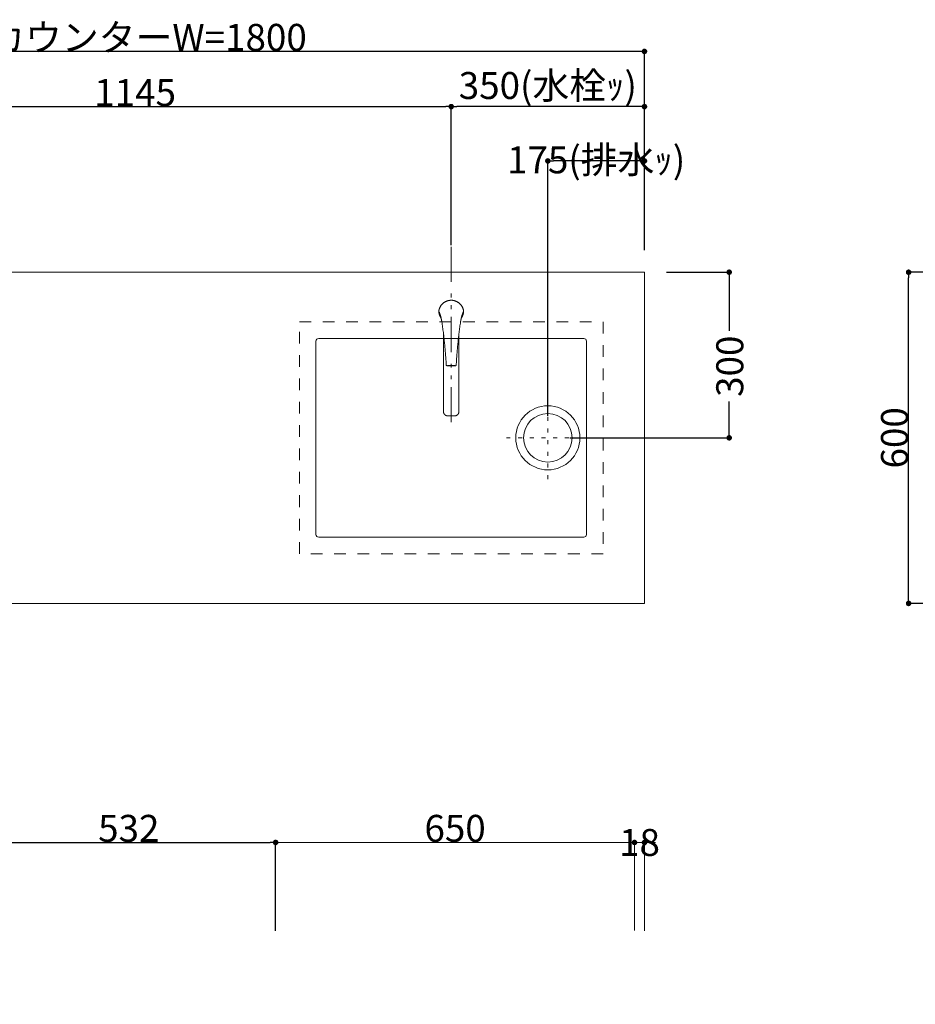
# Model space of a CAD drawing. Units: millimetres. Extents: x 55805 to 63872, y -1382 to 4040.
# Drawn here: x 57427 to 59049, y 2014 to 3798 of the extents above; entities that cross this region are included whole.
import ezdxf

# ---------------------------------------------------------------- set-up
doc = ezdxf.new("R2010")
doc.units = ezdxf.units.MM
doc.header["$LTSCALE"] = 101.6
doc.header["$PDMODE"] = 1
doc.header["$PDSIZE"] = -2
for name, pattern in [('破線の種類-1', [0.41664, 0.20828, -0.20836]), ('破線の種類-5', [0.20828, 0.069425, -0.138855]), ('破線の種類-6', [1.04164, 0.625, -0.20828, 0.06943, -0.13893]), ('破線の種類-8', [1.25, 0.625, -0.20828, 0.06943, -0.13893, 0.06943, -0.13893])]:
    doc.linetypes.add(name, pattern=pattern)
doc.layers.get('0').update_dxf_attribs({"lineweight": 15})
doc.layers.get('DEFPOINTS').update_dxf_attribs({"color": 254, "lineweight": 15})
doc.layers.add('一般', color=7, linetype='Continuous', lineweight=5)
doc.styles.get("Standard").update_dxf_attribs({"font": 'txt', "bigfont": 'BIGFONT.SHX'})
doc.styles.add('ＭＳ ゴシック', font='txt', dxfattribs={"bigfont": '\x82l\x82r \x83S\x83V\x83b\x83N'})
doc.dimstyles.new('(H)', dxfattribs={"dimtxt": 48.868217, "dimasz": 10.014893, "dimexe": 0, "dimexo": 40, "dimgap": 0.05, "dimtad": 1, "dimdec": 1, "dimdsep": 46, "dimtxsty": 'ＭＳ ゴシック', "dimblk": 'DOT', "dimblk1": 'DOT', "dimblk2": 'DOT', "dimcen": 0, "dimazin": 0, "dimtfac": 0.8, "dimtdec": 1, "dimtix": 1, "dimtmove": 0, "dimatfit": 0, "dimldrblk": 'DOT', "dimfxl": 1, "dimfrac": 2, "dimtolj": 1, "dimarcsym": 0})

# ---------------------------------------------------------------- blocks, each defined once
blk = doc.blocks.new('グループ-11')
at = {"layer": '一般', "color": 7, "linetype": 'Continuous', "lineweight": 15}
for p, q in [((58186.4, 3268), (58186.3, 3268.4)), ((58186.6, 3267.7), (58186.4, 3268)), ((58186.7, 3267.4), (58186.6, 3267.7)), ((58186.8, 3267), (58186.7, 3267.4)), ((58186.9, 3266.7), (58186.8, 3267)), ((58187.1, 3266.3), (58186.9, 3266.7)), ((58187.2, 3266), (58187.1, 3266.3)), ((58187.3, 3265.7), (58187.2, 3266)), ((58187.4, 3265.3), (58187.3, 3265.7)), ((58187.5, 3265), (58187.4, 3265.3)), ((58187.7, 3264.7), (58187.5, 3265)), ((58187.8, 3264.3), (58187.7, 3264.7)), ((58187.9, 3264), (58187.8, 3264.3)), ((58228.4, 3264.3), (58228.3, 3264)), ((58228.5, 3264.7), (58228.4, 3264.3)), ((58228.6, 3265), (58228.5, 3264.7)), ((58228.8, 3265.3), (58228.6, 3265)), ((58228.9, 3265.7), (58228.8, 3265.3)), ((58229, 3266), (58228.9, 3265.7)), ((58229.1, 3266.3), (58229, 3266)), ((58229.3, 3266.7), (58229.1, 3266.3)), ((58229.4, 3267), (58229.3, 3266.7)), ((58229.5, 3267.4), (58229.4, 3267)), ((58229.6, 3267.7), (58229.5, 3267.4)), ((58229.8, 3268), (58229.6, 3267.7)), ((58229.9, 3268.4), (58229.8, 3268)), ((58188, 3263.6), (58187.9, 3264)), ((58188.1, 3263.3), (58188, 3263.6)), ((58188.2, 3263), (58188.1, 3263.3)), ((58188.3, 3262.6), (58188.2, 3263)), ((58188.4, 3262.3), (58188.3, 3262.6)), ((58188.6, 3261.9), (58188.4, 3262.3)), ((58188.7, 3261.6), (58188.6, 3261.9)), ((58188.8, 3261.2), (58188.7, 3261.6)), ((58188.9, 3260.9), (58188.8, 3261.2)), ((58189, 3260.6), (58188.9, 3260.9)), ((58189.1, 3260.2), (58189, 3260.6)), ((58189.2, 3259.9), (58189.1, 3260.2)), ((58189.2, 3259.5), (58189.2, 3259.9)), ((58189.3, 3259.2), (58189.2, 3259.5)), ((58189.4, 3258.8), (58189.3, 3259.2)), ((58189.5, 3258.5), (58189.4, 3258.8)), ((58189.6, 3258.1), (58189.5, 3258.5)), ((58189.7, 3257.8), (58189.6, 3258.1)), ((58189.8, 3257.4), (58189.7, 3257.8)), ((58189.8, 3257.2), (58189.8, 3257.4)), ((58189.9, 3257), (58189.8, 3257.2)), ((58189.9, 3256.8), (58189.9, 3257)), ((58190, 3256.6), (58189.9, 3256.8)), ((58190, 3256.3), (58190, 3256.6)), ((58190.1, 3256.1), (58190, 3256.3)), ((58190.1, 3255.9), (58190.1, 3256.1)), ((58190.2, 3255.7), (58190.1, 3255.9)), ((58190.2, 3255.5), (58190.2, 3255.7)), ((58190.3, 3255.3), (58190.2, 3255.5)), ((58190.3, 3255), (58190.3, 3255.3)), ((58190.4, 3254.8), (58190.3, 3255)), ((58190.4, 3254.6), (58190.4, 3254.8)), ((58190.5, 3254.4), (58190.4, 3254.6)), ((58190.5, 3254.2), (58190.5, 3254.4)), ((58190.6, 3253.9), (58190.5, 3254.2)), ((58190.6, 3253.7), (58190.6, 3253.9)), ((58190.6, 3253.5), (58190.6, 3253.7)), ((58190.7, 3253.3), (58190.6, 3253.5)), ((58190.7, 3253.1), (58190.7, 3253.3)), ((58190.8, 3252.8), (58190.7, 3253.1)), ((58190.8, 3252.6), (58190.8, 3252.8)), ((58190.8, 3252.4), (58190.8, 3252.6)), ((58190.9, 3252.2), (58190.8, 3252.4)), ((58190.9, 3252), (58190.9, 3252.2)), ((58191, 3251.8), (58190.9, 3252)), ((58191, 3251.5), (58191, 3251.8)), ((58191, 3251.3), (58191, 3251.5)), ((58191.1, 3251.1), (58191, 3251.3)), ((58191.1, 3250.9), (58191.1, 3251.1)), ((58191.1, 3250.7), (58191.1, 3250.9)), ((58191.2, 3250.4), (58191.1, 3250.7)), ((58191.5, 3248), (58191.2, 3250.4)), ((58191.9, 3245.6), (58191.5, 3248)), ((58224.7, 3248), (58224.3, 3245.6)), ((58225, 3250.4), (58224.7, 3248)), ((58225.1, 3250.7), (58225, 3250.4)), ((58225.2, 3251.3), (58225.1, 3251.1)), ((58225.1, 3251.1), (58225.1, 3250.9)), ((58225.1, 3250.9), (58225.1, 3250.7)), ((58225.3, 3252), (58225.2, 3251.8)), ((58225.2, 3251.8), (58225.2, 3251.5)), ((58225.2, 3251.5), (58225.2, 3251.3)), ((58225.4, 3252.4), (58225.3, 3252.2)), ((58225.3, 3252.2), (58225.3, 3252)), ((58225.5, 3253.1), (58225.4, 3252.8)), ((58225.4, 3252.8), (58225.4, 3252.6)), ((58225.4, 3252.6), (58225.4, 3252.4)), ((58225.6, 3253.5), (58225.5, 3253.3)), ((58225.5, 3253.3), (58225.5, 3253.1)), ((58225.7, 3254.2), (58225.6, 3253.9)), ((58225.6, 3253.9), (58225.6, 3253.7)), ((58225.6, 3253.7), (58225.6, 3253.5)), ((58225.8, 3254.6), (58225.7, 3254.4)), ((58225.7, 3254.4), (58225.7, 3254.2)), ((58225.9, 3255), (58225.8, 3254.8)), ((58225.8, 3254.8), (58225.8, 3254.6)), ((58226, 3255.5), (58225.9, 3255.3)), ((58225.9, 3255.3), (58225.9, 3255)), ((58226.1, 3255.9), (58226, 3255.7)), ((58226, 3255.7), (58226, 3255.5)), ((58226.2, 3256.3), (58226.1, 3256.1)), ((58226.1, 3256.1), (58226.1, 3255.9)), ((58226.3, 3256.8), (58226.2, 3256.6)), ((58226.2, 3256.6), (58226.2, 3256.3)), ((58226.4, 3257.2), (58226.3, 3257)), ((58226.3, 3257), (58226.3, 3256.8)), ((58226.5, 3257.8), (58226.4, 3257.4)), ((58226.4, 3257.4), (58226.4, 3257.2)), ((58226.6, 3258.1), (58226.5, 3257.8)), ((58226.7, 3258.5), (58226.6, 3258.1)), ((58226.8, 3258.8), (58226.7, 3258.5)), ((58226.9, 3259.2), (58226.8, 3258.8)), ((58227, 3259.9), (58226.9, 3259.5)), ((58226.9, 3259.5), (58226.9, 3259.2)), ((58227.1, 3260.2), (58227, 3259.9)), ((58227.2, 3260.6), (58227.1, 3260.2)), ((58227.3, 3260.9), (58227.2, 3260.6)), ((58227.4, 3261.2), (58227.3, 3260.9)), ((58227.5, 3261.6), (58227.4, 3261.2)), ((58227.6, 3261.9), (58227.5, 3261.6)), ((58227.7, 3262.3), (58227.6, 3261.9)), ((58227.9, 3262.6), (58227.7, 3262.3)), ((58228, 3263), (58227.9, 3262.6)), ((58228.1, 3263.3), (58228, 3263)), ((58228.2, 3263.6), (58228.1, 3263.3)), ((58228.3, 3264), (58228.2, 3263.6)), ((58192.2, 3243.1), (58191.9, 3245.6)), ((58192.6, 3240.7), (58192.2, 3243.1)), ((58192.9, 3238.2), (58192.6, 3240.7)), ((58193.2, 3235.8), (58192.9, 3238.2)), ((58193.6, 3233.4), (58193.2, 3235.8)), ((58193.9, 3230.9), (58193.6, 3233.4)), ((58194.2, 3228.5), (58193.9, 3230.9)), ((58194.5, 3226), (58194.2, 3228.5)), ((58222, 3228.5), (58221.7, 3226)), ((58222.3, 3230.9), (58222, 3228.5)), ((58222.6, 3233.4), (58222.3, 3230.9)), ((58223, 3235.8), (58222.6, 3233.4)), ((58223.3, 3238.2), (58223, 3235.8)), ((58223.6, 3240.7), (58223.3, 3238.2)), ((58224, 3243.1), (58223.6, 3240.7)), ((58224.3, 3245.6), (58224, 3243.1)), ((58194.1, 3087.9), (58194.1, 3227.7)), ((58194.8, 3223.6), (58194.5, 3226)), ((58195, 3221.1), (58194.8, 3223.6)), ((58195.3, 3218.7), (58195, 3221.1)), ((58195.6, 3216.2), (58195.3, 3218.7)), ((58195.8, 3213.8), (58195.6, 3216.2)), ((58196.1, 3211.3), (58195.8, 3213.8)), ((58196.3, 3208.9), (58196.1, 3211.3)), ((58220.1, 3211.3), (58219.9, 3208.9)), ((58220.4, 3213.8), (58220.1, 3211.3)), ((58220.6, 3216.2), (58220.4, 3213.8)), ((58220.9, 3218.7), (58220.6, 3216.2)), ((58221.2, 3221.1), (58220.9, 3218.7)), ((58221.4, 3223.6), (58221.2, 3221.1)), ((58221.7, 3226), (58221.4, 3223.6)), ((58222, 3087.9), (58222, 3227.7)), ((58196.6, 3206.5), (58196.3, 3208.9)), ((58196.8, 3204), (58196.6, 3206.5)), ((58197, 3201.5), (58196.8, 3204)), ((58197.2, 3199.1), (58197, 3201.5)), ((58197.4, 3196.6), (58197.2, 3199.1)), ((58197.6, 3194.2), (58197.4, 3196.6)), ((58197.8, 3191.7), (58197.6, 3194.2)), ((58218.6, 3194.2), (58218.4, 3191.7)), ((58218.8, 3196.6), (58218.6, 3194.2)), ((58219, 3199.1), (58218.8, 3196.6)), ((58219.2, 3201.5), (58219, 3199.1)), ((58219.4, 3204), (58219.2, 3201.5)), ((58219.6, 3206.5), (58219.4, 3204)), ((58219.9, 3208.9), (58219.6, 3206.5)), ((58198, 3189.3), (58197.8, 3191.7)), ((58198.2, 3186.8), (58198, 3189.3)), ((58198.3, 3184.4), (58198.2, 3186.8)), ((58198.5, 3181.9), (58198.3, 3184.4)), ((58198.7, 3179.5), (58198.5, 3181.9)), ((58198.8, 3177), (58198.7, 3179.5)), ((58198.9, 3174.5), (58198.8, 3177)), ((58217.4, 3177), (58217.3, 3174.5)), ((58217.5, 3179.5), (58217.4, 3177)), ((58217.7, 3181.9), (58217.5, 3179.5)), ((58217.9, 3184.4), (58217.7, 3181.9)), ((58218, 3186.8), (58217.9, 3184.4)), ((58218.2, 3189.3), (58218, 3186.8)), ((58218.4, 3191.7), (58218.2, 3189.3)), ((58199.1, 3172.1), (58198.9, 3174.5)), ((58217.3, 3174.5), (58217.1, 3172.1))]:
    blk.add_line(p, q, dxfattribs=at)
for points in [[(58230.5, 3270), (58229.8, 3275.4), (58223.4, 3284.5), (58213.6, 3289.6), (58202.6, 3289.6), (58192.8, 3284.5), (58186.4, 3275.4), (58185.7, 3270)], [(58185.7, 3270), (58185.7, 3269.8), (58185.7, 3269.6)], [(58185.7, 3269.6), (58185.9, 3262.9), (58189.8, 3257.4)], [(58226.4, 3257.4), (58230.3, 3262.9), (58230.5, 3269.6)], [(58230.5, 3269.6), (58230.5, 3269.8), (58230.5, 3270)], [(58199.1, 3172.1), (58199.1, 3171.8), (58199.3, 3171.4), (58199.7, 3171.2), (58199.9, 3171.1)], [(58199.9, 3171.1), (58208.1, 3170.1), (58216.3, 3171.1)], [(58201.1, 3171.7), (58208.1, 3170.7), (58215.1, 3171.7)], [(58216.3, 3171.1), (58216.5, 3171.2), (58216.9, 3171.4), (58217.1, 3171.8), (58217.1, 3172.1)], [(58194.1, 3087.9), (58194.1, 3085.9), (58196.2, 3082.3), (58199.8, 3080.2), (58201.9, 3080.2)], [(58214.3, 3080.2), (58216.4, 3080.2), (58220, 3082.3), (58222, 3085.8), (58222, 3087.9)], [(58201.9, 3080.2), (58205, 3080), (58208.1, 3080)], [(58208.1, 3080), (58211.2, 3080), (58214.3, 3080.2)]]:
    blk.add_open_spline(points, degree=2, dxfattribs=at)
at = {"layer": '一般', "color": 7, "linetype": 'Continuous', "lineweight": 5}
blk.add_point((58208.1, 3270.4), dxfattribs=at)
blk = doc.blocks.new('_DOT')
at = {"color": 0, "linetype": 'ByBlock', "lineweight": -2}
blk.add_line((-0.5, 0), (-1, 0), dxfattribs=at)
at = {"color": 0, "linetype": 'ByBlock', "const_width": 0.5}
blk.add_lwpolyline([(-0.25, 0, 1), (0.25, 0, 1)], format="xyb", close=True, dxfattribs=at)
blk = doc.blocks.new('*D29')
at = {"layer": 'DEFPOINTS', "color": 0}
for p in [(56758.1, 3740.4), (56758.1, 3340.4), (58558.1, 3340.4)]:
    blk.add_point(p, dxfattribs=at)
at = {"layer": '一般', "color": 0, "linetype": 'Continuous', "lineweight": -2}
for p, q in [((56758.1, 3380.4), (56758.1, 3740.4)), ((58548.1, 3740.4), (56768.1, 3740.4)), ((58558.1, 3380.4), (58558.1, 3740.4))]:
    blk.add_line(p, q, dxfattribs=at)
at = {"layer": '一般', "color": 0, "lineweight": -2, "xscale": 10.014892578125, "yscale": 10.014892578125, "zscale": 10.014892578125, "rotation": 180}
blk.add_blockref('_DOT', (56758.1, 3740.4), dxfattribs=at)
at = {"layer": '一般', "color": 0, "lineweight": -2, "xscale": 10.014892578125, "yscale": 10.014892578125, "zscale": 10.014892578125}
blk.add_blockref('_DOT', (58558.1, 3740.4), dxfattribs=at)
at = {"layer": '一般', "color": 0, "lineweight": 15, "insert": (57658.1, 3765.8), "char_height": 48.868, "attachment_point": 5, "style": 'ＭＳ ゴシック'}
blk.add_mtext('\\A1;カウンターW=1800', dxfattribs=at)
blk = doc.blocks.new('*D30')
at = {"layer": 'DEFPOINTS', "color": 0}
for p in [(58208.1, 3640.4), (57063.1, 3340.4), (58208.1, 3349.7)]:
    blk.add_point(p, dxfattribs=at)
at = {"layer": '一般', "color": 0, "linetype": 'Continuous', "lineweight": -2}
for p, q in [((57063.1, 3380.4), (57063.1, 3640.4)), ((57073.1, 3640.4), (58198.1, 3640.4)), ((58208.1, 3389.7), (58208.1, 3640.4))]:
    blk.add_line(p, q, dxfattribs=at)
at = {"layer": '一般', "color": 0, "lineweight": -2, "xscale": 10.014892578125, "yscale": 10.014892578125, "zscale": 10.014892578125, "rotation": 180}
blk.add_blockref('_DOT', (57063.1, 3640.4), dxfattribs=at)
at = {"layer": '一般', "color": 0, "lineweight": -2, "xscale": 10.014892578125, "yscale": 10.014892578125, "zscale": 10.014892578125}
blk.add_blockref('_DOT', (58208.1, 3640.4), dxfattribs=at)
at = {"layer": '一般', "color": 0, "lineweight": 15, "insert": (57635.6, 3665.8), "char_height": 48.87, "attachment_point": 5, "style": 'ＭＳ ゴシック'}
blk.add_mtext('\\A1;1145', dxfattribs=at)
blk = doc.blocks.new('*D31')
at = {"layer": 'DEFPOINTS', "color": 0}
for p in [(58208.1, 3640.4), (58208.1, 3349.7), (58558.1, 3340.4)]:
    blk.add_point(p, dxfattribs=at)
at = {"layer": '一般', "color": 0, "linetype": 'Continuous', "lineweight": -2}
for p, q in [((58208.1, 3389.7), (58208.1, 3640.4)), ((58548.1, 3640.4), (58218.1, 3640.4)), ((58558.1, 3380.4), (58558.1, 3640.4))]:
    blk.add_line(p, q, dxfattribs=at)
at = {"layer": '一般', "color": 0, "lineweight": -2, "xscale": 10.014892578125, "yscale": 10.014892578125, "zscale": 10.014892578125, "rotation": 180}
blk.add_blockref('_DOT', (58208.1, 3640.4), dxfattribs=at)
at = {"layer": '一般', "color": 0, "lineweight": -2, "xscale": 10.014892578125, "yscale": 10.014892578125, "zscale": 10.014892578125}
blk.add_blockref('_DOT', (58558.1, 3640.4), dxfattribs=at)
at = {"layer": '一般', "color": 0, "lineweight": 15, "insert": (58383.1, 3678.6), "char_height": 48.868, "attachment_point": 5, "style": 'ＭＳ ゴシック'}
blk.add_mtext('\\A1;350(水栓ｯ)', dxfattribs=at)
blk = doc.blocks.new('*D32')
at = {"layer": 'DEFPOINTS', "color": 0}
for p in [(58558.1, 3340.4), (58711.6, 3340.4), (58383.1, 3040.4)]:
    blk.add_point(p, dxfattribs=at)
at = {"layer": '一般', "color": 0, "linetype": 'Continuous', "lineweight": -2}
for p, q in [((58598.1, 3340.4), (58711.6, 3340.4)), ((58711.6, 3330.3), (58711.6, 3234)), ((58711.6, 3050.4), (58711.6, 3106.3)), ((58423.1, 3040.4), (58711.6, 3040.4))]:
    blk.add_line(p, q, dxfattribs=at)
at = {"layer": '一般', "color": 0, "lineweight": -2, "xscale": 10.014892578125, "yscale": 10.014892578125, "zscale": 10.014892578125}
for p, rotation in [((58711.6, 3340.4), 90), ((58711.6, 3040.4), 270)]:
    blk.add_blockref('_DOT', p, dxfattribs=dict(at, rotation=rotation))
at = {"layer": '一般', "color": 0, "lineweight": 15, "insert": (58712.6, 3170.1), "char_height": 48.87, "attachment_point": 5, "rotation": 90, "style": 'ＭＳ ゴシック'}
blk.add_mtext('\\A1;300', dxfattribs=at)
blk = doc.blocks.new('*D33')
at = {"layer": 'DEFPOINTS', "color": 0}
for p in [(58383.1, 3542), (58558.1, 3340.4), (58383.1, 3040.4)]:
    blk.add_point(p, dxfattribs=at)
at = {"layer": '一般', "color": 0, "linetype": 'Continuous', "lineweight": -2}
for p, q in [((58383.1, 3080.4), (58383.1, 3542)), ((58548.1, 3542), (58393.1, 3542)), ((58558.1, 3380.4), (58558.1, 3542))]:
    blk.add_line(p, q, dxfattribs=at)
at = {"layer": '一般', "color": 0, "lineweight": -2, "xscale": 10.014892578125, "yscale": 10.014892578125, "zscale": 10.014892578125, "rotation": 180}
blk.add_blockref('_DOT', (58383.1, 3542), dxfattribs=at)
at = {"layer": '一般', "color": 0, "lineweight": -2, "xscale": 10.014892578125, "yscale": 10.014892578125, "zscale": 10.014892578125}
blk.add_blockref('_DOT', (58558.1, 3542), dxfattribs=at)
at = {"layer": '一般', "color": 0, "lineweight": 15, "insert": (58470.6, 3544), "char_height": 48.868, "attachment_point": 5, "style": 'ＭＳ ゴシック'}
blk.add_mtext('\\A1;175(排水ｯ)', dxfattribs=at)
blk = doc.blocks.new('グループ-12')
at = {"layer": '一般', "color": 7, "linetype": '破線の種類-5', "lineweight": 15}
for p, q in [((58383.1, 2965.4), (58383.1, 3115.4)), ((58308.1, 3040.4), (58458.1, 3040.4))]:
    blk.add_line(p, q, dxfattribs=at)
blk = doc.blocks.new('グループ-13')
at = {"layer": '一般', "color": 7, "linetype": 'Continuous', "lineweight": 15}
for radius in [58, 44]:
    blk.add_circle((58383.1, 3040.4), radius, dxfattribs=at)
at = {"layer": '一般', "color": 7}
blk.add_blockref('グループ-12', (0, 0), dxfattribs=at)
blk = doc.blocks.new('グループ-14')
at = {"layer": '一般', "color": 7, "linetype": '破線の種類-1', "lineweight": 15}
blk.add_lwpolyline([(57933.1, 3250.4), (58483.1, 3250.4), (58483.1, 2830.4), (57933.1, 2830.4)], close=True, dxfattribs=at)
at = {"layer": '一般', "color": 7, "linetype": 'Continuous', "lineweight": 15}
blk.add_lwpolyline([(57968.1, 3220.4), (58448.1, 3220.4, -0.414214), (58453.1, 3215.4), (58453.1, 2865.4, -0.414214), (58448.1, 2860.4), (57968.1, 2860.4, -0.414214), (57963.1, 2865.4), (57963.1, 3215.4, -0.414214), (57968.1, 3220.4)], format="xyb", close=True, dxfattribs=at)
at = {"layer": '一般', "color": 7}
blk.add_blockref('グループ-13', (0, 0), dxfattribs=at)
blk = doc.blocks.new('*D39')
at = {"layer": 'DEFPOINTS', "color": 0}
for p in [(59036.5, 3340.4), (59458.1, 3340.4), (59458.1, 2740.4)]:
    blk.add_point(p, dxfattribs=at)
at = {"layer": '一般', "color": 0, "linetype": 'Continuous', "lineweight": -2}
for p, q in [((59418.1, 3340.4), (59036.5, 3340.4)), ((59036.5, 2750.4), (59036.5, 3330.3)), ((59418.1, 2740.4), (59036.5, 2740.4))]:
    blk.add_line(p, q, dxfattribs=at)
at = {"layer": '一般', "color": 0, "lineweight": -2, "xscale": 10.014892578125, "yscale": 10.014892578125, "zscale": 10.014892578125}
for p, rotation in [((59036.5, 3340.4), 90), ((59036.5, 2740.4), 270)]:
    blk.add_blockref('_DOT', p, dxfattribs=dict(at, rotation=rotation))
at = {"layer": '一般', "color": 0, "lineweight": 15, "insert": (59011, 3040.4), "char_height": 48.87, "attachment_point": 5, "rotation": 90, "style": 'ＭＳ ゴシック'}
blk.add_mtext('\\A1;600', dxfattribs=at)
blk = doc.blocks.new('*D138')
at = {"layer": 'DEFPOINTS', "color": 0}
for p in [(57890.1, 2307.4), (57358.1, 2107.4), (57890.1, 2107.4)]:
    blk.add_point(p, dxfattribs=at)
at = {"layer": '一般', "color": 0, "linetype": 'Continuous', "lineweight": -2}
for p, q in [((57358.1, 2147.4), (57358.1, 2307.4)), ((57368.1, 2307.4), (57880.1, 2307.4)), ((57890.1, 2147.4), (57890.1, 2307.4))]:
    blk.add_line(p, q, dxfattribs=at)
at = {"layer": '一般', "color": 0, "lineweight": -2, "xscale": 10.014892578125, "yscale": 10.014892578125, "zscale": 10.014892578125, "rotation": 180}
blk.add_blockref('_DOT', (57358.1, 2307.4), dxfattribs=at)
at = {"layer": '一般', "color": 0, "lineweight": -2, "xscale": 10.014892578125, "yscale": 10.014892578125, "zscale": 10.014892578125}
blk.add_blockref('_DOT', (57890.1, 2307.4), dxfattribs=at)
at = {"layer": '一般', "color": 0, "lineweight": 15, "insert": (57624.1, 2332.9), "char_height": 48.87, "attachment_point": 5, "style": 'ＭＳ ゴシック'}
blk.add_mtext('\\A1;532', dxfattribs=at)
blk = doc.blocks.new('グループ-60')
at = {"layer": '一般', "color": 7, "linetype": '破線の種類-6', "lineweight": 15}
for p, q in [((58215.1, 1935.4), (58540.1, 1570.4)), ((58540.1, 1570.4), (58215.1, 1205.4))]:
    blk.add_line(p, q, dxfattribs=at)
at = {"layer": '一般', "color": 7, "linetype": 'Continuous', "lineweight": 15}
for points in [[(58215.1, 1935.4), (58540.1, 1935.4), (58540.1, 1205.4), (58215.1, 1205.4)], [(58225.1, 1925.4), (58530.1, 1925.4), (58530.1, 1215.4), (58225.1, 1215.4)]]:
    blk.add_lwpolyline(points, close=True, dxfattribs=at)
blk = doc.blocks.new('グループ-61')
at = {"layer": '一般', "color": 7, "linetype": '破線の種類-6', "lineweight": 15}
for p, q in [((58215.1, 1935.4), (57890.1, 1570.4)), ((57890.1, 1570.4), (58215.1, 1205.4))]:
    blk.add_line(p, q, dxfattribs=at)
at = {"layer": '一般', "color": 7, "linetype": 'Continuous', "lineweight": 15}
for points in [[(57890.1, 1935.4), (58215.1, 1935.4), (58215.1, 1205.4), (57890.1, 1205.4)], [(57900.1, 1925.4), (58205.1, 1925.4), (58205.1, 1215.4), (57900.1, 1215.4)]]:
    blk.add_lwpolyline(points, close=True, dxfattribs=at)
blk = doc.blocks.new('*D155')
at = {"layer": 'DEFPOINTS', "color": 0}
for p in [(58540.1, 2307.4), (58540.1, 2130.7), (58558.1, 2107.4)]:
    blk.add_point(p, dxfattribs=at)
at = {"layer": '一般', "color": 0, "linetype": 'Continuous', "lineweight": -2}
for p, q in [((58530.1, 2307.4), (58520.1, 2307.4)), ((58540.1, 2170.7), (58540.1, 2307.4)), ((58558.1, 2307.4), (58540.1, 2307.4)), ((58558.1, 2147.4), (58558.1, 2307.4)), ((58568.1, 2307.4), (58578.1, 2307.4))]:
    blk.add_line(p, q, dxfattribs=at)
at = {"layer": '一般', "color": 0, "lineweight": -2, "xscale": 10.014892578125, "yscale": 10.014892578125, "zscale": 10.014892578125}
blk.add_blockref('_DOT', (58540.1, 2307.4), dxfattribs=at)
at = {"layer": '一般', "color": 0, "lineweight": -2, "xscale": 10.014892578125, "yscale": 10.014892578125, "zscale": 10.014892578125, "rotation": 180}
blk.add_blockref('_DOT', (58558.1, 2307.4), dxfattribs=at)
at = {"layer": '一般', "color": 0, "lineweight": 15, "insert": (58549.1, 2307.4), "char_height": 48.87, "attachment_point": 5, "style": 'ＭＳ ゴシック'}
blk.add_mtext('\\A1;18', dxfattribs=at)
blk = doc.blocks.new('*D156')
at = {"layer": 'DEFPOINTS', "color": 0}
for p in [(57890.1, 2307.4), (57890.1, 2117.1), (58540.1, 2107.7)]:
    blk.add_point(p, dxfattribs=at)
at = {"layer": '一般', "color": 0, "linetype": 'Continuous', "lineweight": -2}
for p, q in [((57890.1, 2157.1), (57890.1, 2307.4)), ((58530.1, 2307.4), (57900.1, 2307.4)), ((58540.1, 2147.7), (58540.1, 2307.4))]:
    blk.add_line(p, q, dxfattribs=at)
at = {"layer": '一般', "color": 0, "lineweight": -2, "xscale": 10.014892578125, "yscale": 10.014892578125, "zscale": 10.014892578125, "rotation": 180}
blk.add_blockref('_DOT', (57890.1, 2307.4), dxfattribs=at)
at = {"layer": '一般', "color": 0, "lineweight": -2, "xscale": 10.014892578125, "yscale": 10.014892578125, "zscale": 10.014892578125}
blk.add_blockref('_DOT', (58540.1, 2307.4), dxfattribs=at)
at = {"layer": '一般', "color": 0, "lineweight": 15, "insert": (58215.1, 2332.9), "char_height": 48.87, "attachment_point": 5, "style": 'ＭＳ ゴシック'}
blk.add_mtext('\\A1;650', dxfattribs=at)
blk = doc.blocks.new('*D157')
at = {"layer": 'DEFPOINTS', "color": 0}
for p in [(58658, 1957.4), (58844, 1957.4), (58658, 1877.4)]:
    blk.add_point(p, dxfattribs=at)
at = {"layer": '一般', "color": 0, "linetype": 'Continuous', "lineweight": -2}
for p, q in [((58844, 1967.4), (58844, 1977.4)), ((58698, 1957.4), (58844, 1957.4)), ((58844, 1877.4), (58844, 1957.4)), ((58698, 1877.4), (58844, 1877.4)), ((58844, 1867.4), (58844, 1857.4))]:
    blk.add_line(p, q, dxfattribs=at)
at = {"layer": '一般', "color": 0, "lineweight": -2, "xscale": 10.014892578125, "yscale": 10.014892578125, "zscale": 10.014892578125}
for p, rotation in [((58844, 1957.4), 270), ((58844, 1877.4), 90)]:
    blk.add_blockref('_DOT', p, dxfattribs=dict(at, rotation=rotation))
at = {"layer": '一般', "color": 0, "lineweight": 15, "insert": (58818.6, 1917.4), "char_height": 48.87, "attachment_point": 5, "rotation": 90, "style": 'ＭＳ ゴシック'}
blk.add_mtext('\\A1;80', dxfattribs=at)
blk = doc.blocks.new('*D158')
at = {"layer": 'DEFPOINTS', "color": 0}
for p in [(58658, 1877.4), (58844, 1877.4), (58658, 1277.4)]:
    blk.add_point(p, dxfattribs=at)
at = {"layer": '一般', "color": 0, "linetype": 'Continuous', "lineweight": -2}
for p, q in [((58698, 1877.4), (58844, 1877.4)), ((58844, 1287.4), (58844, 1867.4)), ((58698, 1277.4), (58844, 1277.4))]:
    blk.add_line(p, q, dxfattribs=at)
at = {"layer": '一般', "color": 0, "lineweight": -2, "xscale": 10.014892578125, "yscale": 10.014892578125, "zscale": 10.014892578125}
for p, rotation in [((58844, 1877.4), 90), ((58844, 1277.4), 270)]:
    blk.add_blockref('_DOT', p, dxfattribs=dict(at, rotation=rotation))
at = {"layer": '一般', "color": 0, "lineweight": 15, "insert": (58818.6, 1577.4), "char_height": 48.87, "attachment_point": 5, "rotation": 90, "style": 'ＭＳ ゴシック'}
blk.add_mtext('\\A1;600', dxfattribs=at)
blk = doc.blocks.new('グループ-62')
at = {"layer": '一般', "color": 7, "linetype": 'Continuous', "lineweight": 15}
blk.add_line((58558.1, 1481.81), (58639.36, 1563.07), dxfattribs=at)
blk.add_lwpolyline([(58540.1, 1957.42), (58558.1, 1957.42), (58558.1, 1205.42), (58540.1, 1205.42)], close=True, dxfattribs=at)
for points in [[(58701.23, 1570.1), (58710.7, 1579.58), (58717.64, 1605.46), (58710.7, 1631.34), (58691.76, 1650.29), (58665.87, 1657.22), (58639.99, 1650.29), (58621.05, 1631.34), (58614.11, 1605.46), (58621.05, 1579.58), (58639.99, 1560.63), (58665.87, 1553.7), (58691.76, 1560.63), (58701.23, 1570.1)], [(58512.36, 1253.35), (58521.83, 1262.83), (58528.76, 1288.71), (58521.83, 1314.59), (58502.88, 1333.54), (58477, 1340.47), (58451.12, 1333.54), (58432.17, 1314.59), (58425.24, 1288.71), (58432.17, 1262.83), (58451.12, 1243.88), (58477, 1236.95), (58502.88, 1243.88), (58512.36, 1253.35)]]:
    blk.add_open_spline(points, degree=2, dxfattribs=at)
at = {"layer": '一般', "color": 7}
for name in ['グループ-61', 'グループ-60']:
    blk.add_blockref(name, (0, 0), dxfattribs=at)
at = {"layer": '一般', "color": 7, "insert": (58887.74, 1370.71), "char_height": 48.8682, "width": 394, "attachment_point": 1, "rotation": 90, "line_spacing_factor": 0.782779}
blk.add_mtext('{\\fＭＳ ゴシック|b0|i0|c128|p0;\\l取付下地位置}', dxfattribs=at)
at = {"layer": '一般', "color": 7, "char_height": 48.8682, "attachment_point": 1, "line_spacing_factor": 0.782779}
for s, insert in [('{\\fＭＳ ゴシック|b0|i0|c128|p0;\\l3}', (58650, 1631.47)), ('{\\fＭＳ ゴシック|b0|i0|c128|p0;\\l2}', (58461.12, 1314.72))]:
    blk.add_mtext(s, dxfattribs=dict(at, insert=insert))
at = {"layer": '一般', "color": 7, "linetype": 'Continuous', "lineweight": 15}
dim = blk.add_linear_dim(base=(57890.1, 2307.42), p1=(58540.1, 2107.71), p2=(57890.1, 2117.06), dimstyle='(H)', override={"dimgap": 1, "dimpost": '<>', "dimtxsty": 'ＭＳ ゴシック', "dimtmove": 2}, dxfattribs=at)
dim.commit()
dim.dimension.update_dxf_attribs({"geometry": '*D156', "text_midpoint": (58215.1, 2332.85)})
dim = blk.add_linear_dim(base=(58540.1, 2307.42), p1=(58558.1, 2107.42), p2=(58540.1, 2130.71), dimstyle='(H)', override={"dimgap": 1e-10, "dimpost": '<>', "dimtxsty": 'ＭＳ ゴシック', "dimtmove": 2}, dxfattribs=at)
dim.commit()
dim.dimension.update_dxf_attribs({"geometry": '*D155', "text_midpoint": (58549.1, 2307.42), "dimtype": 160})
for base, p1, p2, picture, middle in [((58844, 1957.42), (58658, 1877.42), (58658, 1957.42), '*D157', (58818.57, 1917.42)), ((58844, 1877.42), (58658, 1277.42), (58658, 1877.42), '*D158', (58818.57, 1577.42))]:
    dim = blk.add_linear_dim(base=base, p1=p1, p2=p2, angle=270, dimstyle='(H)', override={"dimgap": 1, "dimpost": '<>', "dimtxsty": 'ＭＳ ゴシック', "dimtmove": 2}, dxfattribs=at)
    dim.commit()
    dim.dimension.update_dxf_attribs({"geometry": picture, "text_midpoint": middle})

msp = doc.modelspace()

# ---------------------------------------------------------------- linework, layer by layer
at = {"layer": '一般', "color": 7, "linetype": '破線の種類-8', "lineweight": 15}
msp.add_line((58208.097, 3640.352), (58208.097, 3059.025), dxfattribs=at)
at = {"layer": '一般', "color": 7, "linetype": 'Continuous', "lineweight": 15}
msp.add_lwpolyline([(56758.097, 3340.352), (58558.097, 3340.352), (58558.097, 2740.352), (56758.097, 2740.352)], close=True, dxfattribs=at)

# ---------------------------------------------------------------- block references
at = {"layer": '一般', "color": 7}
for name in ['グループ-11', 'グループ-14', 'グループ-62']:
    msp.add_blockref(name, (0, 0), dxfattribs=at)

# ---------------------------------------------------------------- dimensions: what is measured, and where the dimension line sits
at = {"layer": '一般', "color": 7, "linetype": 'Continuous', "lineweight": 15}
for base, p1, p2, override, picture, middle in [((56758.097, 3740.352), (58558.097, 3340.352), (56758.097, 3340.352), {"dimgap": 1, "dimpost": 'カウンターW=<>', "dimtxsty": 'ＭＳ ゴシック', "dimtmove": 2}, '*D29', (57658.097, 3765.786)), ((58208.097, 3640.352), (58558.097, 3340.352), (58208.097, 3349.689), {"dimgap": 1, "dimpost": '<>(水栓芯)', "dimtxsty": 'ＭＳ ゴシック', "dimtmove": 2}, '*D31', (58383.097, 3678.585)), ((58208.097, 3640.352), (57063.097, 3340.352), (58208.097, 3349.689), {"dimgap": 1, "dimpost": '<>', "dimtxsty": 'ＭＳ ゴシック', "dimtmove": 2}, '*D30', (57635.597, 3665.786)), ((57890.097, 2307.418), (57358.097, 2107.418), (57890.097, 2107.418), {"dimgap": 1, "dimpost": '<>', "dimtxsty": 'ＭＳ ゴシック', "dimtmove": 2}, '*D138', (57624.097, 2332.852))]:
    dim = msp.add_linear_dim(base=base, p1=p1, p2=p2, dimstyle='(H)', override=override, dxfattribs=at)
    dim.commit()
    dim.dimension.update_dxf_attribs({"geometry": picture, "text_midpoint": middle})
dim = msp.add_linear_dim(base=(58383.097, 3542.007), p1=(58558.097, 3340.352), p2=(58383.097, 3040.352), dimstyle='(H)', override={"dimgap": 2, "dimpost": '<>(排水芯)', "dimtxsty": 'ＭＳ ゴシック', "dimtmove": 2}, dxfattribs=at)
dim.commit()
dim.dimension.update_dxf_attribs({"geometry": '*D33', "text_midpoint": (58470.597, 3544.007), "dimtype": 160})
dim = msp.add_linear_dim(base=(58711.579, 3340.352), p1=(58383.097, 3040.352), p2=(58558.097, 3340.352), angle=270, dimstyle='(H)', override={"dimgap": 1, "dimpost": '<>', "dimtxsty": 'ＭＳ ゴシック', "dimtmove": 2}, dxfattribs=at)
dim.commit()
dim.dimension.update_dxf_attribs({"geometry": '*D32', "text_midpoint": (58712.579, 3170.127), "dimtype": 160})
dim = msp.add_linear_dim(base=(59036.453, 3340.352), p1=(59458.097, 2740.352), p2=(59458.097, 3340.352), angle=270, dimstyle='(H)', override={"dimgap": 1, "dimpost": '<>', "dimtxsty": 'ＭＳ ゴシック', "dimtmove": 2}, dxfattribs=at)
dim.commit()
dim.dimension.update_dxf_attribs({"geometry": '*D39', "text_midpoint": (59011.019, 3040.352)})

doc.saveas('drawing.dxf')
